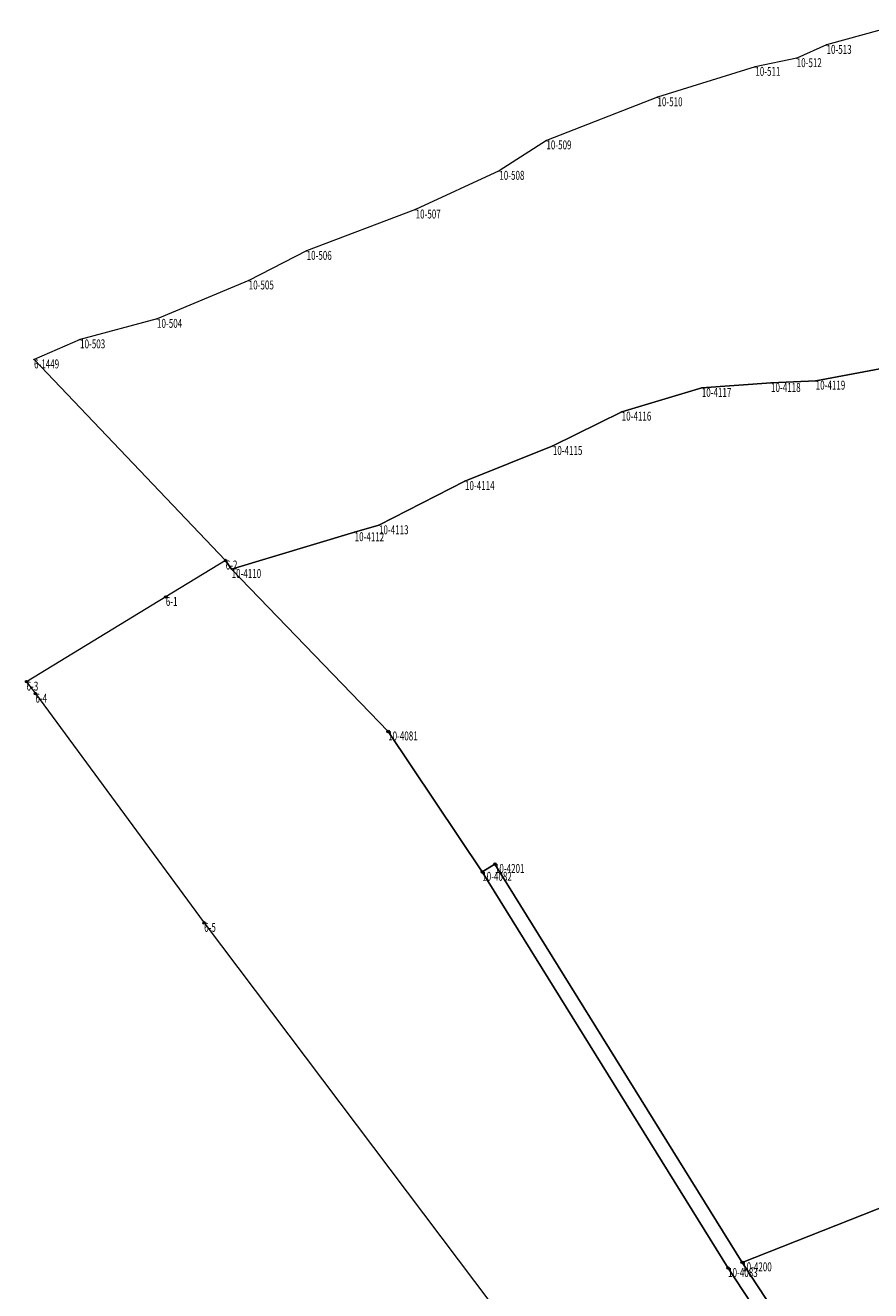
# Model space of a CAD drawing. Units: metres. Extents: x 7569407 to 7571242, y 5714711 to 5716156.
# Drawn here: x 7569407 to 7569578, y 5715754 to 5716010 of the extents above; entities that cross this region are included whole.
import ezdxf
from ezdxf.enums import TextEntityAlignment as Align

# ---------------------------------------------------------------- set-up
doc = ezdxf.new("R2010")
doc.units = ezdxf.units.M
doc.layers.get('0').update_dxf_attribs({"linetype": 'CONTINUOUS', "lineweight": 18, "true_color": 0x000000})
doc.layers.add('Dzialki', color=7, linetype='CONTINUOUS', lineweight=18, true_color=0x000000)
doc.layers.add('EDZPP', color=7, linetype='CONTINUOUS', lineweight=18, true_color=0x000000)
doc.styles.get("Standard").update_dxf_attribs({"font": 'simplex.shx'})

# ---------------------------------------------------------------- blocks, each defined once
blk = doc.blocks.new('GRT')
at = {"linetype": 'CONTINUOUS', "lineweight": 18, "true_color": 0xffffff}
blk.add_hatch(color=256, dxfattribs=at).paths.add_polyline_path([(0, -0.5, 1), (0, 0.5, 1)])
at = {"color": 0, "linetype": 'CONTINUOUS', "lineweight": 18}
blk.add_circle((0, 0), 0.5, dxfattribs=at)
blk = doc.blocks.new('GRO')
at = {"linetype": 'CONTINUOUS', "lineweight": 13}
blk.add_hatch(color=0, dxfattribs=at).paths.add_polyline_path([(0, -0.1, 1), (0, 0.1, 1)])
at = {"color": 0, "linetype": 'CONTINUOUS', "lineweight": 13}
blk.add_circle((0, 0), 0.1, dxfattribs=at)

msp = doc.modelspace()

# ---------------------------------------------------------------- linework, layer by layer
at = {"color": 0}
for p in [(7569568.85, 5716005.55), (7569554.5, 5716001.12), (7569562.84, 5716002.87), (7569534.77, 5715994.99), (7569512.39, 5715986.29), (7569502.9, 5715980.15), (7569486.03, 5715972.34), (7569464.06, 5715964), (7569452.39, 5715958.03), (7569433.91, 5715950.29), (7569418.4, 5715946.15), (7569409.11, 5715942.1), (7569557.67, 5715937.36), (7569566.67, 5715937.82), (7569543.71, 5715936.35), (7569527.57, 5715931.57), (7569513.69, 5715924.65), (7569495.98, 5715917.56), (7569473.74, 5715907.25), (7569478.64, 5715908.65), (7569447.74, 5715901.54), (7569448.94, 5715899.83), (7569435.68, 5715894.19), (7569407.61, 5715877.11), (7569409.39, 5715874.69), (7569480.49, 5715867.06), (7569502.01, 5715840.33), (7569499.46, 5715838.75), (7569443.4, 5715828.45), (7569549.01, 5715758.82), (7569551.85, 5715759.97)]:
    msp.add_point(p, dxfattribs=at)
at = {"layer": 'Dzialki', "linetype": 'CONTINUOUS', "lineweight": 18, "flags": 128}
for points in [[(7569583.32, 5716009.51, 0), (7569568.85, 5716005.55, 0), (7569562.84, 5716002.87, 0), (7569554.5, 5716001.12, 0), (7569534.77, 5715994.99, 0), (7569512.39, 5715986.29, 0), (7569502.9, 5715980.15, 0), (7569486.03, 5715972.34, 0), (7569464.06, 5715964, 0), (7569452.39, 5715958.03, 0), (7569433.91, 5715950.29, 0), (7569418.4, 5715946.15, 0), (7569409.11, 5715942.1, 0), (7569447.74, 5715901.54, 0), (7569448.94, 5715899.83, 0), (7569473.74, 5715907.25, 0), (7569478.64, 5715908.65, 0), (7569495.98, 5715917.56, 0), (7569513.69, 5715924.65, 0), (7569527.57, 5715931.57, 0), (7569543.71, 5715936.35, 0), (7569557.67, 5715937.36, 0), (7569566.67, 5715937.82, 0), (7569584.98, 5715941.23, 0)], [(7569782.21, 5715422.44, 0), (7569727.93, 5715498.56, 0), (7569720.15, 5715509.47, 0), (7569628.02, 5715638.51, 0), (7569549.01, 5715758.82, 0), (7569499.46, 5715838.75, 0), (7569480.49, 5715867.06, 0), (7569448.94, 5715899.83, 0), (7569447.74, 5715901.54, 0), (7569435.68, 5715894.19, 0), (7569407.61, 5715877.11, 0), (7569409.39, 5715874.69, 0), (7569443.4, 5715828.45, 0), (7569579.76, 5715647.47, 0), (7569582.77, 5715643.47, 0), (7569694.38, 5715483.78, 0), (7569810.64, 5715323.24, 0)]]:
    msp.add_polyline3d(points, dxfattribs=at)
for points in [[(7569687, 5715814.34, 0), (7569624.34, 5715892.27, 0), (7569584.98, 5715941.23, 0), (7569566.67, 5715937.82, 0), (7569557.67, 5715937.36, 0), (7569543.71, 5715936.35, 0), (7569527.57, 5715931.57, 0), (7569513.69, 5715924.65, 0), (7569495.98, 5715917.56, 0), (7569478.64, 5715908.65, 0), (7569473.74, 5715907.25, 0), (7569448.94, 5715899.83, 0), (7569480.49, 5715867.06, 0), (7569499.46, 5715838.75, 0), (7569502.01, 5715840.33, 0), (7569551.85, 5715759.97, 0), (7569687.54, 5715813.61, 0)], [(7569672.38, 5715580.78, 0), (7569630.41, 5715640.31, 0), (7569588.61, 5715703.98, 0), (7569551.85, 5715759.97, 0), (7569502.01, 5715840.33, 0), (7569499.46, 5715838.75, 0), (7569549.01, 5715758.82, 0), (7569628.02, 5715638.51, 0), (7569720.15, 5715509.47, 0), (7569727.33, 5715514.01, 0), (7569725.1, 5715519.64, 0), (7569719.65, 5715519.41, 0), (7569716.29, 5715521.39, 0), (7569712.45, 5715526, 0), (7569688.46, 5715557.98, 0)], [(7569729.94, 5715759.89, 0), (7569700.53, 5715795.7, 0), (7569687.54, 5715813.61, 0), (7569551.85, 5715759.97, 0), (7569588.61, 5715703.98, 0), (7569687.47, 5715743.18, 0)]]:
    msp.add_polyline3d(points, close=True, dxfattribs=at)

# ---------------------------------------------------------------- block references
at = {"linetype": 'CONTINUOUS', "xscale": 0.5, "yscale": 0.5, "zscale": 0.5}
for name, p in [('GRO', (7569568.85, 5716005.55)), ('GRO', (7569554.5, 5716001.12)), ('GRO', (7569562.84, 5716002.87)), ('GRO', (7569534.77, 5715994.99)), ('GRO', (7569512.39, 5715986.29)), ('GRO', (7569502.9, 5715980.15)), ('GRO', (7569486.03, 5715972.34)), ('GRO', (7569464.06, 5715964)), ('GRO', (7569452.39, 5715958.03)), ('GRO', (7569433.91, 5715950.29)), ('GRO', (7569418.4, 5715946.15)), ('GRO', (7569409.11, 5715942.1)), ('GRO', (7569557.67, 5715937.36)), ('GRO', (7569566.67, 5715937.82)), ('GRO', (7569543.71, 5715936.35)), ('GRO', (7569527.57, 5715931.57)), ('GRO', (7569513.69, 5715924.65)), ('GRO', (7569495.98, 5715917.56)), ('GRO', (7569473.74, 5715907.25)), ('GRO', (7569478.64, 5715908.65)), ('GRT', (7569447.74, 5715901.54)), ('GRO', (7569448.94, 5715899.83)), ('GRT', (7569435.68, 5715894.19)), ('GRT', (7569407.61, 5715877.11)), ('GRT', (7569409.39, 5715874.69)), ('GRT', (7569480.49, 5715867.06)), ('GRT', (7569502.01, 5715840.33)), ('GRT', (7569499.46, 5715838.75)), ('GRT', (7569443.4, 5715828.45)), ('GRT', (7569549.01, 5715758.82)), ('GRT', (7569551.85, 5715759.97))]:
    msp.add_blockref(name, p, dxfattribs=at)

# ---------------------------------------------------------------- texts
at = {"layer": 'EDZPP', "lineweight": 35, "oblique": 15, "width": 0.66}
for s, p in [('10-513', (7569568.85, 5716005.55)), ('10-511', (7569554.5, 5716001.12)), ('10-512', (7569562.84, 5716002.87)), ('10-510', (7569534.77, 5715994.99)), ('10-509', (7569512.39, 5715986.29)), ('10-508', (7569502.9, 5715980.15)), ('10-507', (7569486.03, 5715972.34)), ('10-506', (7569464.06, 5715964)), ('10-505', (7569452.39, 5715958.03)), ('10-504', (7569433.91, 5715950.29)), ('10-503', (7569418.4, 5715946.15)), ('6-1449', (7569409.11, 5715942.1)), ('10-4118', (7569557.67, 5715937.36)), ('10-4119', (7569566.67, 5715937.82)), ('10-4117', (7569543.71, 5715936.35)), ('10-4116', (7569527.57, 5715931.57)), ('10-4115', (7569513.69, 5715924.65)), ('10-4114', (7569495.98, 5715917.56)), ('10-4112', (7569473.74, 5715907.25)), ('10-4113', (7569478.64, 5715908.65)), ('6-2', (7569447.74, 5715901.54)), ('10-4110', (7569448.94, 5715899.83)), ('6-1', (7569435.68, 5715894.19)), ('6-3', (7569407.61, 5715877.11)), ('6-4', (7569409.39, 5715874.69)), ('10-4081', (7569480.49, 5715867.06)), ('10-4201', (7569502.01, 5715840.33)), ('10-4082', (7569499.46, 5715838.75)), ('6-5', (7569443.4, 5715828.45)), ('10-4083', (7569549.01, 5715758.82)), ('10-4200', (7569551.85, 5715759.97))]:
    msp.add_text(s, height=1.8, dxfattribs=at).set_placement(p, align=Align.TOP_LEFT)

doc.saveas('drawing.dxf')
